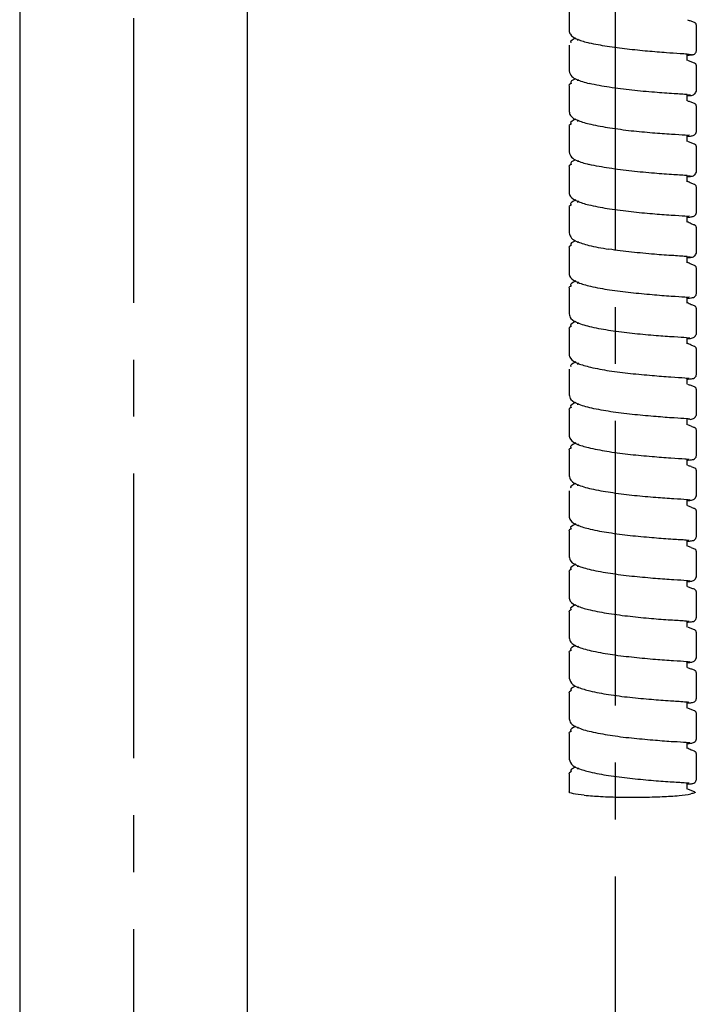
# Model space of a CAD drawing. Units: inches. Extents: x 162 to 4265, y -343 to 1684.
# Drawn here: x 568 to 642, y 521 to 629 of the extents above; entities that cross this region are included whole.
import ezdxf

# ---------------------------------------------------------------- set-up
doc = ezdxf.new("R2010")
doc.units = ezdxf.units.IN
doc.header["$LTSCALE"] = 25
doc.header["$MEASUREMENT"] = 0
doc.linetypes.add('CENTER', pattern=[2, 1.25, -0.25, 0.25, -0.25])
doc.layers.add('PDF_Geometry', color=7, linetype='Continuous', true_color=0x231f20)

msp = doc.modelspace()

# ---------------------------------------------------------------- linework, layer by layer
at = {"layer": 'PDF_Geometry', "color": 0, "linetype": 'CENTER'}
msp.add_lwpolyline([(633.11, 835.11), (633.11, 634.79), (633.1, 197.2, -0.946322), (580.21, 197.76), (580.21, 1445.83)], format="xyb", dxfattribs=at)
at = {"layer": 'PDF_Geometry', "color": 0}
for points in [[(592.71, 390.92), (592.71, 647.83, 0.003281), (591.89, 648.63, -0.006578), (591.5, 648.94, 0.01015), (589.73, 650.3, 0.006701), (589.17, 650.71, 0.001411), (588.65, 651.08, 0.028149), (585.94, 652.77, 0.009865), (585.19, 653.15, 0.019135), (583.75, 653.77, 0.068296), (581.02, 654.44, 0.011533), (580.11, 654.51), (580.11, 654.57), (580.11, 654.67), (580.11, 654.8), (580.11, 654.96)], [(641.03, 624.43), (641.03, 625.05, 0.008505), (640.25, 625.1, 0.001571), (638.73, 625.2, -0.001926), (636.67, 625.37, -0.0074), (634.41, 625.6, -0.011448), (632.21, 625.9, -0.018809), (630.27, 626.27)], [(641.03, 619.98), (641.03, 620.61, 0.006135), (640.39, 620.65, -0.005637), (639.57, 620.71, -0.006668), (637.44, 620.86, -0.005818), (634.95, 621.09, -0.009715), (632.45, 621.41, -0.021176), (630.25, 621.83)], [(630.44, 617.35, 0.014863), (632.51, 616.96, 0.005887), (634.87, 616.65, 0.00532), (637.22, 616.43, 0.004819), (639.28, 616.28)], [(641.81, 610.74, 0.021162), (641.44, 610.88, 0.001647), (641.03, 611.1), (641.03, 611.72, 0.009989), (640.38, 611.76, -0.002013), (639.55, 611.82, -0.006664), (637.42, 611.97, -0.003424), (634.93, 612.2, -0.010505), (632.43, 612.53, -0.020246), (630.24, 612.94)], [(630.42, 608.46, 0.019487), (632.49, 608.08, 0.011256), (634.85, 607.77, 0.008811), (637.2, 607.54, 0.002353), (639.27, 607.39)], [(641.44, 606.43, 0.001647), (641.03, 606.65), (641.03, 607.28)], [(641.44, 601.99, -0.010819), (641.03, 602.21), (641.03, 602.83, 0.006209), (640.37, 602.87, -0.002055), (639.53, 602.93, -0.005509), (637.41, 603.08, -0.006779), (634.91, 603.32, -0.012681), (632.41, 603.64)], [(630.4, 599.57, 0.019254), (632.48, 599.19, 0.011133), (634.83, 598.89, 0.007864), (637.18, 598.66, 0.007078), (639.25, 598.5)], [(641.81, 597.41, 0.002332), (641.44, 597.55, -0.010819), (641.03, 597.77), (641.03, 598.39)], [(630.75, 595.06, 0.016199), (632.9, 594.68, 0.011168), (635.28, 594.39, 0.007388), (637.61, 594.18, 0.005809), (639.58, 594.04)], [(641.45, 593.11, -0.006768), (641.03, 593.32), (641.03, 593.94)], [(630.39, 590.69, 0.01747), (632.46, 590.3, 0.010063), (634.8, 590, 0.005314), (637.16, 589.78, 0.007166), (639.23, 589.62)], [(630.74, 586.17, 0.017663), (632.88, 585.8, 0.012461), (635.26, 585.51, 0.00513), (637.59, 585.3, 0.008471), (639.57, 585.15)], [(641.03, 584.43), (641.03, 585.06, 0.041011), (641.4, 584.96)], [(630.38, 581.81, 0.017756), (632.44, 581.42, 0.010231), (634.79, 581.11, 0.005413), (637.15, 580.89, 0.004815), (639.22, 580.73)], [(630.73, 577.28, 0.017583), (632.86, 576.92, 0.012187), (635.24, 576.62, 0.005013), (637.57, 576.41, 0.007141), (639.55, 576.26)], [(630.36, 572.92, 0.019923), (632.42, 572.53, 0.009), (634.76, 572.22, 0.005413), (637.12, 572, 0.007161), (639.2, 571.84)], [(630.71, 568.4, 0.016106), (632.84, 568.03, 0.009037), (635.22, 567.73, 0.004916), (637.55, 567.52, 0.005898), (639.54, 567.37)], [(629.05, 564.43, 0.035943), (630.34, 564.04, 0.018858), (632.4, 563.65, 0.008038), (634.75, 563.34, 0.005628), (637.1, 563.11, 0.007156), (639.18, 562.95)], [(630.69, 559.52, 0.017781), (632.82, 559.14, 0.012434), (635.2, 558.85, 0.009575), (637.53, 558.63, 0.009778), (639.52, 558.49)], [(629.05, 555.54, 0.030113), (630.33, 555.15, 0.019587), (632.38, 554.76, 0.01025), (634.73, 554.45, 0.007591), (637.09, 554.23, 0.004715), (639.17, 554.07, -0.007947), (640.71, 553.97)], [(630.68, 550.63, 0.015153), (632.81, 550.25, 0.012454), (635.18, 549.96, 0.007409), (637.52, 549.75, 0.00722), (639.51, 549.6)], [(641.81, 548.53, 0.014917), (641.44, 548.66, 0.001647), (641.03, 548.88), (641.03, 549.5)], [(629.04, 546.65, 0.025984), (630.32, 546.26, 0.016559), (632.37, 545.87, 0.011668), (634.7, 545.57, 0.007582), (637.07, 545.34, 0.007246), (639.15, 545.18)], [(629.71, 543.7, 0.015739), (631.5, 543.57, 0.011971), (633.7, 543.49, 0.004521), (636.05, 543.49, 0.011445), (638.27, 543.55, 0.01181), (640.14, 543.67, 0.018107), (641.43, 543.85)]]:
    msp.add_lwpolyline(points, format="xyb", dxfattribs=at)
for points in [[(567.71, 647.83), (567.69, 390.94)], [(628.04, 630.46), (628.04, 627.66)], [(642.02, 625.43), (642.02, 628.24)], [(628.04, 626.02), (628.04, 623.2)], [(642.02, 620.99), (642.02, 623.79)], [(628.04, 621.59), (628.06, 621.57)], [(628.04, 621.57), (628.04, 618.76)], [(642.02, 616.55), (642.02, 619.35)], [(628.04, 617.12), (628.04, 614.32)], [(641.03, 615.54), (641.03, 616.16)], [(642.02, 612.1), (642.02, 614.91)], [(628.04, 612.68), (628.04, 609.88)], [(642.02, 607.66), (642.02, 610.46)], [(628.04, 608.24), (628.04, 605.43)], [(642.02, 603.21), (642.02, 606.02)], [(628.04, 603.79), (628.04, 600.99)], [(642.02, 598.77), (642.02, 601.57)], [(628.04, 599.35), (628.04, 596.54)], [(641.03, 598.26), (641.11, 598.26)], [(642.02, 594.33), (642.02, 597.13)], [(628.04, 594.9), (628.04, 592.1)], [(642.02, 589.87), (642.02, 592.69)], [(628.04, 590.46), (628.04, 587.66)], [(641.03, 588.88), (641.03, 589.5)], [(642.02, 585.43), (642.02, 588.24)], [(628.04, 586.02), (628.04, 583.21)], [(642.02, 580.99), (642.02, 583.79)], [(628.04, 581.58), (628.04, 578.77)], [(641.03, 579.98), (641.03, 580.61)], [(642.02, 576.55), (642.02, 579.35)], [(628.04, 577.13), (628.04, 574.33)], [(641.03, 575.54), (641.03, 576.17)], [(642.02, 572.1), (642.02, 574.91)], [(628.04, 572.69), (628.04, 569.88)], [(641.03, 571.1), (641.03, 571.73)], [(642.02, 567.66), (642.02, 570.46)], [(628.04, 568.24), (628.04, 565.43)], [(641.03, 566.65), (641.03, 567.28)], [(642.02, 563.21), (642.02, 566.02)], [(628.04, 563.8), (628.04, 560.99)], [(641.03, 562.21), (641.03, 562.83)], [(642.02, 558.77), (642.02, 561.57)], [(628.04, 559.35), (628.04, 556.55)], [(641.03, 557.77), (641.03, 558.39)], [(642.02, 554.33), (642.02, 557.13)], [(628.04, 554.91), (628.04, 552.1)], [(641.03, 553.32), (641.03, 553.95)], [(642.02, 549.88), (642.02, 552.69)], [(628.04, 550.46), (628.04, 547.66)], [(642.02, 545.44), (642.02, 548.24)], [(628.04, 546.02), (628.04, 544.09)], [(641.03, 544.43), (641.03, 545.06)], [(641.78, 544.08), (641.82, 544.08)]]:
    msp.add_lwpolyline(points, dxfattribs=at)
for centre, radius, start, end in [((641.62, 628.19), 0.406, 18.7203, 32.5617), ((629.15, 626.67), 0.202, 205.715, 213.7747), ((641.57, 625.43), 0.449, 291.4466, 314.6948), ((640.66, 627.22), 6.74, 273.0702, 276.0777), ((640, 610.88), 4.67, 67.1989, 72.0482), ((640.66, 618.45), 6.87, 273.0378, 276.0199), ((641.77, 601.61), 0.231, 35.0382, 58.0581), ((641.62, 601.53), 0.406, 18.7203, 32.5617), ((641.5, 598.85), 0.547, 306.5199, 326.495), ((641.77, 597.17), 0.231, 35.0382, 58.0581), ((641.62, 597.08), 0.406, 18.7203, 32.5617), ((641.7, 592.67), 0.317, 17.9814, 35.1487), ((641.67, 588.21), 0.355, 20.1564, 34.9493), ((650.35, 607.62), 25.04, 249.1714, 250.0757), ((644.87, 588.66), 9.52, 248.9189, 251.2902), ((643.71, 580.87), 5.99, 247.7327, 251.5144), ((641.5, 572.13), 0.521, 331.4186, 343.6226), ((640.91, 575.56), 3.97, 273.2469, 279.917), ((649.56, 593.32), 23.86, 250.1169, 251.0601), ((629.15, 568.9), 0.202, 205.715, 213.7747), ((640.98, 566.31), 3.6, 272.5489, 279.8389), ((641.5, 563.24), 0.521, 331.4186, 343.6226), ((640, 553.11), 4.67, 67.1989, 72.0482), ((640, 548.66), 4.67, 67.1989, 72.0482)]:
    msp.add_arc(centre, radius, start, end, dxfattribs=at)
for points in [[(641.44, 628.66), (641.32, 628.7), (641.19, 628.75), (641.07, 628.79)], [(641.81, 628.52), (641.69, 628.57), (641.57, 628.61), (641.44, 628.66)], [(641.89, 628.47), (641.87, 628.5), (641.84, 628.51), (641.81, 628.52)], [(641.96, 628.41), (641.94, 628.44), (641.92, 628.46), (641.89, 628.47)], [(642.02, 628.24), (642.02, 628.26), (642.01, 628.3), (642, 628.32)], [(628.04, 627.66), (628.07, 627.5), (628.1, 627.36), (628.18, 627.23)], [(628.18, 627.23), (628.33, 626.99), (628.64, 626.81), (629.01, 626.66)], [(628.79, 626.81), (628.44, 626.65), (628.09, 626.48), (628.24, 626.31)], [(629.08, 626.69), (629.01, 626.65), (628.95, 626.61), (628.97, 626.58)], [(629.01, 626.66), (629.36, 626.52), (629.78, 626.39), (630.27, 626.27)], [(641.02, 625.05), (641.3, 625.04), (641.39, 625.02), (641.47, 625)], [(641.03, 624.92), (641.1, 624.94), (641.17, 624.94), (641.24, 624.94)], [(641.24, 624.94), (641.6, 624.97), (641.66, 625), (641.73, 625.02)], [(641.56, 624.98), (641.62, 624.99), (641.68, 625), (641.74, 625.02)], [(641.89, 625.11), (641.93, 625.16), (641.96, 625.21), (641.99, 625.27)], [(641.99, 625.27), (642, 625.33), (642.01, 625.37), (642.02, 625.43)], [(640.95, 624.44), (640.99, 624.44), (641.04, 624.44), (641.02, 624.44)], [(641.44, 624.21), (641.32, 624.26), (641.19, 624.3), (641.07, 624.35)], [(641.81, 624.07), (641.69, 624.13), (641.57, 624.17), (641.44, 624.21)], [(641.89, 624.03), (641.87, 624.05), (641.84, 624.07), (641.81, 624.07)], [(641.96, 623.97), (641.94, 624), (641.92, 624.01), (641.89, 624.03)], [(642, 623.88), (641.99, 623.91), (641.98, 623.94), (641.96, 623.97)], [(642.02, 623.79), (642.02, 623.82), (642.01, 623.85), (642, 623.88)], [(628.04, 623.21), (628.11, 622.99), (628.18, 622.78), (628.33, 622.61)], [(628.33, 622.61), (628.47, 622.47), (628.67, 622.36), (628.89, 622.27)], [(628.32, 621.84), (628.15, 621.76), (627.97, 621.68), (628.04, 621.59)], [(628.76, 622.35), (628.43, 622.19), (628.1, 622.03), (628.24, 621.87)], [(628.89, 622.27), (629.27, 622.11), (629.71, 621.96), (630.25, 621.83)], [(629.08, 622.24), (629.01, 622.21), (628.95, 622.17), (628.97, 622.14)], [(628.97, 622.14), (628.97, 622.13), (628.98, 622.12), (628.98, 622.12)], [(641.03, 620.61), (641.21, 620.59), (641.35, 620.58), (641.37, 620.58)], [(641.38, 620.51), (641.52, 620.53), (641.67, 620.57), (641.78, 620.64)], [(641.78, 620.64), (641.91, 620.72), (641.97, 620.85), (642.02, 620.99)], [(640.95, 620), (640.99, 620), (641.04, 619.99), (641.02, 619.98)], [(641.44, 619.77), (641.32, 619.82), (641.19, 619.86), (641.07, 619.9)], [(641.81, 619.63), (641.69, 619.68), (641.57, 619.72), (641.44, 619.77)], [(641.89, 619.59), (641.87, 619.61), (641.84, 619.62), (641.81, 619.63)], [(641.96, 619.52), (641.94, 619.54), (641.92, 619.57), (641.89, 619.59)], [(642, 619.44), (641.99, 619.46), (641.98, 619.49), (641.96, 619.52)], [(642.02, 619.35), (642.02, 619.38), (642.01, 619.41), (642, 619.44)], [(628.04, 618.76), (628.08, 618.61), (628.11, 618.46), (628.19, 618.33)], [(628.19, 618.33), (628.35, 618.08), (628.68, 617.9), (629.06, 617.75)], [(628.32, 617.4), (628.15, 617.31), (627.97, 617.23), (628.04, 617.15)], [(628.79, 617.92), (628.44, 617.76), (628.09, 617.59), (628.24, 617.43)], [(629.08, 617.8), (629.01, 617.76), (628.95, 617.73), (628.97, 617.69)], [(628.97, 617.69), (628.97, 617.69), (628.98, 617.68), (628.98, 617.67)], [(629.06, 617.75), (629.45, 617.6), (629.9, 617.47), (630.44, 617.35)], [(628.04, 617.15), (628.04, 617.14), (628.06, 617.14), (628.06, 617.13)], [(639.28, 616.28), (639.88, 616.24), (640.37, 616.22), (640.78, 616.18)], [(640.78, 616.18), (641, 616.15), (641.19, 616.13), (641.22, 616.15)], [(641.03, 616.04), (641.17, 616.04), (641.32, 616.05), (641.5, 616.08)], [(641.22, 616.15), (641.22, 616.16), (641.22, 616.17), (641.21, 616.18)], [(641.5, 616.08), (641.6, 616.11), (641.72, 616.13), (641.82, 616.2)], [(641.82, 616.2), (641.88, 616.24), (641.93, 616.29), (641.96, 616.34)], [(641.96, 616.34), (641.99, 616.41), (642, 616.47), (642.02, 616.55)], [(640.95, 615.55), (640.99, 615.55), (641.04, 615.55), (641.02, 615.54)], [(641.44, 615.32), (641.32, 615.38), (641.19, 615.41), (641.07, 615.46)], [(641.89, 615.14), (641.87, 615.16), (641.84, 615.17), (641.81, 615.18)], [(641.96, 615.08), (641.94, 615.1), (641.92, 615.13), (641.89, 615.14)], [(642, 614.99), (641.99, 615.02), (641.98, 615.05), (641.96, 615.08)], [(628.04, 614.32), (628.11, 614.11), (628.18, 613.89), (628.32, 613.74)], [(642.02, 614.91), (642.02, 614.93), (642.01, 614.96), (642, 614.99)], [(628.32, 612.95), (628.15, 612.87), (627.97, 612.79), (628.04, 612.7)], [(628.76, 613.46), (628.43, 613.3), (628.1, 613.14), (628.24, 612.98)], [(628.32, 613.74), (628.46, 613.58), (628.66, 613.48), (628.89, 613.38)], [(628.89, 613.38), (629.26, 613.22), (629.7, 613.08), (630.24, 612.94)], [(629.08, 613.36), (629.01, 613.32), (628.95, 613.29), (628.97, 613.24)], [(628.97, 613.24), (628.97, 613.24), (628.98, 613.24), (628.98, 613.23)], [(628.04, 612.7), (628.04, 612.7), (628.06, 612.69), (628.06, 612.68)], [(641.78, 611.75), (641.91, 611.83), (641.97, 611.96), (642.02, 612.1)], [(640.95, 611.11), (640.99, 611.11), (641.04, 611.1), (641.02, 611.1)], [(641.02, 611.72), (641.21, 611.7), (641.34, 611.69), (641.37, 611.7)], [(641.38, 611.62), (641.53, 611.65), (641.68, 611.68), (641.78, 611.75)], [(641.89, 610.7), (641.87, 610.72), (641.84, 610.73), (641.81, 610.74)], [(641.96, 610.64), (641.94, 610.66), (641.92, 610.68), (641.89, 610.7)], [(628.04, 609.88), (628.07, 609.72), (628.11, 609.57), (628.19, 609.44)], [(642, 610.55), (641.99, 610.58), (641.98, 610.61), (641.96, 610.64)], [(642.02, 610.46), (642.02, 610.49), (642.01, 610.52), (642, 610.55)], [(628.79, 609.04), (628.44, 608.87), (628.09, 608.7), (628.24, 608.54)], [(628.19, 609.44), (628.35, 609.19), (628.67, 609.02), (629.06, 608.86)], [(629.08, 608.92), (629.01, 608.88), (628.95, 608.84), (628.97, 608.8)], [(628.97, 608.8), (628.97, 608.79), (628.98, 608.78), (628.98, 608.78)], [(629.06, 608.86), (629.44, 608.71), (629.89, 608.58), (630.42, 608.46)], [(628.32, 608.51), (628.15, 608.42), (627.97, 608.34), (628.04, 608.26)], [(628.04, 608.26), (628.04, 608.25), (628.06, 608.24), (628.06, 608.24)], [(641.82, 607.31), (641.88, 607.36), (641.93, 607.41), (641.96, 607.45)], [(641.96, 607.45), (641.99, 607.52), (642, 607.59), (642.02, 607.66)], [(639.27, 607.39), (639.87, 607.35), (640.36, 607.33), (640.77, 607.29)], [(640.77, 607.29), (640.99, 607.27), (641.19, 607.24), (641.21, 607.26)], [(640.95, 606.67), (640.99, 606.66), (641.04, 606.66), (641.02, 606.65)], [(641.03, 607.15), (641.27, 607.17), (641.35, 607.16), (641.5, 607.2)], [(641.21, 607.26), (641.22, 607.27), (641.22, 607.28), (641.21, 607.29)], [(641.81, 606.3), (641.69, 606.34), (641.57, 606.39), (641.44, 606.43)], [(641.5, 607.2), (641.6, 607.21), (641.72, 607.24), (641.82, 607.31)], [(628.04, 605.43), (628.11, 605.22), (628.17, 605.01), (628.32, 604.85)], [(641.89, 606.25), (641.87, 606.28), (641.84, 606.28), (641.81, 606.3)], [(641.96, 606.19), (641.94, 606.21), (641.92, 606.24), (641.89, 606.25)], [(642, 606.1), (641.99, 606.13), (641.98, 606.16), (641.96, 606.19)], [(642.02, 606.02), (642.02, 606.05), (642.01, 606.08), (642, 606.1)], [(628.76, 604.57), (628.43, 604.41), (628.1, 604.25), (628.24, 604.09)], [(628.32, 604.85), (628.45, 604.7), (628.65, 604.6), (628.88, 604.5)], [(628.88, 604.5), (629.24, 604.34), (629.69, 604.19), (630.22, 604.06)], [(629.08, 604.47), (629.01, 604.44), (628.95, 604.4), (628.97, 604.35)], [(628.97, 604.35), (628.97, 604.35), (628.98, 604.34), (628.98, 604.34)], [(628.32, 604.07), (628.15, 603.98), (627.97, 603.9), (628.04, 603.81)], [(628.04, 603.81), (628.04, 603.81), (628.06, 603.8), (628.06, 603.79)], [(630.22, 604.06), (630.85, 603.9), (631.6, 603.77), (632.41, 603.64)], [(641.78, 602.86), (641.91, 602.94), (641.97, 603.07), (642.02, 603.22)], [(640.95, 602.22), (640.99, 602.22), (641.04, 602.22), (641.02, 602.21)], [(641.02, 602.83), (641.2, 602.82), (641.34, 602.8), (641.37, 602.8)], [(641.03, 602.71), (641.14, 602.71), (641.25, 602.71), (641.39, 602.74)], [(641.39, 602.74), (641.53, 602.76), (641.68, 602.79), (641.78, 602.86)], [(628.04, 600.99), (628.07, 600.84), (628.11, 600.68), (628.19, 600.55)], [(641.81, 601.86), (641.69, 601.9), (641.57, 601.95), (641.44, 601.99)], [(641.89, 601.81), (641.87, 601.82), (641.84, 601.84), (641.81, 601.86)], [(642.02, 601.57), (642.02, 601.6), (642.01, 601.63), (642, 601.66)], [(628.79, 600.15), (628.44, 599.99), (628.09, 599.82), (628.24, 599.65)], [(628.19, 600.55), (628.34, 600.3), (628.67, 600.13), (629.06, 599.98)], [(629.08, 600.03), (629.01, 599.99), (628.95, 599.95), (628.97, 599.91)], [(628.97, 599.91), (628.97, 599.91), (628.98, 599.9), (628.98, 599.89)], [(629.06, 599.98), (629.43, 599.82), (629.88, 599.7), (630.4, 599.57)], [(628.32, 599.62), (628.15, 599.54), (627.97, 599.46), (628.04, 599.37)], [(628.04, 599.37), (628.04, 599.36), (628.06, 599.36), (628.06, 599.35)], [(639.25, 598.5), (639.86, 598.47), (640.35, 598.44), (640.76, 598.4)], [(640.76, 598.4), (640.98, 598.38), (641.18, 598.35), (641.21, 598.37)], [(640.95, 597.78), (640.99, 597.77), (641.04, 597.77), (641.02, 597.77)], [(641.11, 598.26), (641.38, 598.29), (641.45, 598.3), (641.59, 598.32)], [(641.21, 598.37), (641.22, 598.38), (641.21, 598.4), (641.21, 598.4)], [(641.59, 598.32), (641.66, 598.32), (641.73, 598.33), (641.83, 598.41)], [(641.96, 598.55), (641.98, 598.58), (641.99, 598.61), (642, 598.65)], [(642, 598.65), (642.01, 598.69), (642.02, 598.73), (642.02, 598.77)], [(641.89, 597.37), (641.87, 597.38), (641.84, 597.4), (641.81, 597.41)], [(642.02, 597.13), (642.02, 597.16), (642.01, 597.19), (642, 597.21)], [(628.04, 596.54), (628.09, 596.36), (628.13, 596.19), (628.25, 596.04)], [(628.79, 595.71), (628.44, 595.54), (628.09, 595.37), (628.24, 595.21)], [(628.25, 596.04), (628.41, 595.81), (628.74, 595.65), (629.12, 595.51)], [(629.08, 595.58), (629.01, 595.55), (628.95, 595.51), (628.97, 595.47)], [(628.32, 595.18), (628.15, 595.09), (627.97, 595.01), (628.04, 594.93)], [(628.04, 594.93), (628.04, 594.92), (628.06, 594.91), (628.06, 594.9)], [(628.97, 595.47), (628.97, 595.46), (628.98, 595.46), (628.98, 595.45)], [(629.12, 595.51), (629.58, 595.33), (630.11, 595.19), (630.75, 595.06)], [(639.58, 594.04), (640.14, 594.01), (640.58, 593.99), (640.95, 593.94)], [(640.95, 593.94), (641.16, 593.92), (641.34, 593.88), (641.31, 593.92)], [(641.03, 593.82), (641.14, 593.83), (641.26, 593.83), (641.39, 593.85)], [(641.39, 593.85), (641.53, 593.87), (641.68, 593.91), (641.78, 593.97)], [(641.78, 593.97), (641.91, 594.05), (641.97, 594.19), (642.02, 594.33)], [(640.95, 593.34), (640.99, 593.33), (641.04, 593.33), (641.02, 593.32)], [(641.81, 592.97), (641.69, 593.01), (641.57, 593.06), (641.45, 593.11)], [(641.89, 592.93), (641.87, 592.94), (641.84, 592.95), (641.81, 592.97)], [(641.96, 592.85), (641.94, 592.88), (641.92, 592.9), (641.89, 592.93)], [(642.02, 592.69), (642.02, 592.72), (642.01, 592.75), (642, 592.77)], [(628.04, 592.1), (628.07, 591.95), (628.11, 591.8), (628.18, 591.68)], [(628.79, 591.26), (628.44, 591.1), (628.09, 590.93), (628.24, 590.75)], [(628.18, 591.68), (628.34, 591.42), (628.67, 591.24), (629.05, 591.09)], [(629.08, 591.14), (629.01, 591.1), (628.95, 591.06), (628.97, 591.03)], [(628.97, 591.03), (628.97, 591.02), (628.98, 591.01), (628.98, 591)], [(629.05, 591.09), (629.43, 590.94), (629.87, 590.82), (630.39, 590.69)], [(639.23, 589.62), (639.84, 589.58), (640.33, 589.56), (640.75, 589.52)], [(640.75, 589.52), (640.97, 589.49), (641.17, 589.46), (641.2, 589.49)], [(641.03, 589.37), (641.06, 589.38), (641.09, 589.38), (641.12, 589.38)], [(641.12, 589.38), (641.38, 589.4), (641.45, 589.41), (641.59, 589.43)], [(641.2, 589.49), (641.21, 589.49), (641.21, 589.51), (641.21, 589.52)], [(641.59, 589.43), (641.66, 589.44), (641.73, 589.45), (641.83, 589.52)], [(641.83, 589.52), (641.87, 589.55), (641.92, 589.59), (641.96, 589.66)], [(641.96, 589.66), (641.98, 589.69), (641.99, 589.72), (642, 589.76)], [(642, 589.76), (642.01, 589.79), (642.02, 589.84), (642.02, 589.88)], [(640.95, 588.89), (640.99, 588.89), (641.04, 588.89), (641.02, 588.88)], [(641.44, 588.66), (641.32, 588.71), (641.19, 588.75), (641.07, 588.8)], [(641.81, 588.52), (641.69, 588.57), (641.57, 588.61), (641.44, 588.66)], [(641.89, 588.48), (641.87, 588.5), (641.84, 588.51), (641.81, 588.52)], [(641.96, 588.41), (641.94, 588.44), (641.92, 588.46), (641.89, 588.48)], [(642.02, 588.24), (642.02, 588.27), (642.01, 588.3), (642, 588.33)], [(628.04, 587.66), (628.09, 587.48), (628.13, 587.3), (628.25, 587.15)], [(628.25, 587.15), (628.41, 586.93), (628.74, 586.76), (629.11, 586.63)], [(628.32, 586.28), (628.15, 586.21), (627.97, 586.12), (628.04, 586.04)], [(628.04, 586.04), (628.04, 586.03), (628.06, 586.03), (628.06, 586.02)], [(628.79, 586.82), (628.44, 586.65), (628.09, 586.49), (628.24, 586.31)], [(629.08, 586.7), (629.01, 586.65), (628.95, 586.62), (628.97, 586.58)], [(628.97, 586.58), (628.97, 586.57), (628.98, 586.57), (628.98, 586.56)], [(629.11, 586.63), (629.57, 586.44), (630.09, 586.3), (630.74, 586.17)], [(639.57, 585.15), (640.13, 585.12), (640.57, 585.1), (640.95, 585.06)], [(640.95, 585.06), (641.15, 585.03), (641.33, 585), (641.31, 585.03)], [(641.4, 584.96), (641.53, 584.99), (641.68, 585.02), (641.78, 585.09)], [(641.78, 585.09), (641.91, 585.16), (641.97, 585.3), (642.02, 585.43)], [(640.95, 584.45), (640.99, 584.44), (641.04, 584.43), (641.02, 584.43)], [(641.44, 584.22), (641.32, 584.26), (641.19, 584.3), (641.07, 584.35)], [(641.89, 584.04), (641.87, 584.05), (641.84, 584.07), (641.81, 584.08)], [(641.96, 583.97), (641.94, 583.99), (641.92, 584.02), (641.89, 584.04)], [(642, 583.89), (641.99, 583.91), (641.98, 583.95), (641.96, 583.97)], [(642.02, 583.79), (642.02, 583.83), (642.01, 583.86), (642, 583.89)], [(628.04, 583.21), (628.07, 583.06), (628.11, 582.92), (628.18, 582.79)], [(628.18, 582.79), (628.33, 582.53), (628.67, 582.35), (629.05, 582.2)], [(628.32, 581.84), (628.15, 581.76), (627.97, 581.67), (628.04, 581.6)], [(628.04, 581.6), (628.04, 581.59), (628.06, 581.58), (628.06, 581.58)], [(628.79, 582.37), (628.44, 582.21), (628.09, 582.04), (628.24, 581.87)], [(629.08, 582.25), (629.01, 582.21), (628.95, 582.18), (628.97, 582.14)], [(628.97, 582.14), (628.97, 582.13), (628.98, 582.12), (628.98, 582.12)], [(629.05, 582.2), (629.43, 582.05), (629.86, 581.93), (630.38, 581.81)], [(639.22, 580.73), (639.83, 580.69), (640.32, 580.67), (640.74, 580.63)], [(640.74, 580.63), (640.96, 580.61), (641.16, 580.58), (641.2, 580.6)], [(641.03, 580.48), (641.06, 580.49), (641.1, 580.49), (641.13, 580.49)], [(641.13, 580.49), (641.38, 580.51), (641.46, 580.52), (641.59, 580.54)], [(641.2, 580.6), (641.21, 580.61), (641.21, 580.62), (641.2, 580.64)], [(641.59, 580.54), (641.66, 580.55), (641.73, 580.56), (641.83, 580.63)], [(641.83, 580.63), (641.87, 580.66), (641.92, 580.71), (641.96, 580.77)], [(641.96, 580.77), (641.98, 580.8), (641.99, 580.84), (642, 580.87)], [(642, 580.87), (642.01, 580.91), (642.02, 580.95), (642.02, 580.99)], [(640.95, 580.01), (640.99, 580), (641.04, 579.99), (641.02, 579.99)], [(641.44, 579.77), (641.32, 579.82), (641.19, 579.86), (641.07, 579.91)], [(641.89, 579.59), (641.87, 579.61), (641.84, 579.62), (641.81, 579.64)], [(641.96, 579.52), (641.94, 579.55), (641.92, 579.57), (641.89, 579.59)], [(642, 579.44), (641.99, 579.47), (641.98, 579.5), (641.96, 579.52)], [(642.02, 579.35), (642.02, 579.38), (642.01, 579.42), (642, 579.44)], [(628.04, 578.77), (628.09, 578.6), (628.13, 578.41), (628.25, 578.27)], [(628.25, 578.27), (628.41, 578.04), (628.74, 577.88), (629.11, 577.74)], [(628.79, 577.93), (628.44, 577.76), (628.09, 577.59), (628.24, 577.43)], [(629.08, 577.81), (629.01, 577.76), (628.95, 577.73), (628.97, 577.69)], [(628.97, 577.69), (628.97, 577.69), (628.98, 577.68), (628.98, 577.67)], [(629.11, 577.74), (629.56, 577.56), (630.09, 577.42), (630.73, 577.28)], [(639.55, 576.26), (640.12, 576.23), (640.56, 576.22), (640.94, 576.17)], [(640.94, 576.17), (641.14, 576.15), (641.32, 576.11), (641.3, 576.15)], [(641.4, 576.08), (641.54, 576.1), (641.68, 576.12), (641.78, 576.2)], [(641.78, 576.2), (641.91, 576.27), (641.97, 576.41), (642.02, 576.55)], [(640.95, 575.56), (640.99, 575.56), (641.04, 575.55), (641.02, 575.55)], [(641.03, 576.04), (641.15, 576.05), (641.27, 576.05), (641.4, 576.08)], [(641.44, 575.33), (641.32, 575.37), (641.19, 575.42), (641.07, 575.47)], [(641.89, 575.15), (641.87, 575.16), (641.84, 575.18), (641.81, 575.19)], [(641.96, 575.08), (641.94, 575.11), (641.92, 575.13), (641.89, 575.15)], [(642, 575), (641.99, 575.03), (641.98, 575.06), (641.96, 575.08)], [(628.04, 574.33), (628.07, 574.17), (628.1, 574.03), (628.18, 573.9)], [(642.02, 574.91), (642.02, 574.93), (642.01, 574.97), (642, 575)], [(628.32, 572.96), (628.15, 572.88), (627.97, 572.79), (628.04, 572.71)], [(628.79, 573.49), (628.44, 573.32), (628.09, 573.15), (628.24, 572.98)], [(628.18, 573.9), (628.33, 573.65), (628.67, 573.47), (629.05, 573.31)], [(629.08, 573.37), (629.01, 573.32), (628.95, 573.29), (628.97, 573.25)], [(628.97, 573.25), (628.97, 573.24), (628.98, 573.23), (628.98, 573.23)], [(629.05, 573.31), (629.42, 573.16), (629.85, 573.04), (630.36, 572.92)], [(628.04, 572.71), (628.04, 572.7), (628.06, 572.69), (628.06, 572.69)], [(639.2, 571.84), (639.81, 571.8), (640.31, 571.78), (640.73, 571.74)], [(641.83, 571.74), (641.87, 571.78), (641.92, 571.82), (641.96, 571.88)], [(642, 571.99), (642.01, 572.02), (642.02, 572.07), (642.02, 572.1)], [(640.73, 571.74), (640.95, 571.72), (641.16, 571.69), (641.19, 571.71)], [(640.95, 571.11), (640.99, 571.11), (641.04, 571.11), (641.02, 571.11)], [(641.03, 571.59), (641.06, 571.59), (641.1, 571.6), (641.13, 571.6)], [(641.44, 570.88), (641.32, 570.93), (641.19, 570.97), (641.07, 571.03)], [(641.19, 571.71), (641.21, 571.72), (641.2, 571.73), (641.2, 571.75)], [(641.59, 571.65), (641.66, 571.66), (641.73, 571.67), (641.83, 571.74)], [(641.89, 570.7), (641.87, 570.72), (641.84, 570.74), (641.81, 570.75)], [(641.96, 570.63), (641.94, 570.67), (641.92, 570.68), (641.89, 570.7)], [(628.04, 569.88), (628.09, 569.71), (628.13, 569.53), (628.24, 569.38)], [(642, 570.55), (641.99, 570.58), (641.98, 570.61), (641.96, 570.63)], [(642.02, 570.46), (642.02, 570.49), (642.01, 570.52), (642, 570.55)], [(628.79, 569.05), (628.44, 568.87), (628.09, 568.7), (628.24, 568.54)], [(628.24, 569.38), (628.41, 569.16), (628.73, 568.99), (629.11, 568.85)], [(629.08, 568.91), (629.01, 568.88), (628.95, 568.84), (628.97, 568.81)], [(629.11, 568.85), (629.55, 568.68), (630.08, 568.53), (630.71, 568.4)], [(628.32, 568.51), (628.15, 568.43), (627.97, 568.34), (628.04, 568.26)], [(628.04, 568.26), (628.04, 568.26), (628.06, 568.25), (628.06, 568.24)], [(641.79, 567.3), (641.91, 567.39), (641.97, 567.53), (642.02, 567.66)], [(639.54, 567.37), (640.11, 567.35), (640.55, 567.33), (640.93, 567.28)], [(640.93, 567.28), (641.14, 567.26), (641.32, 567.22), (641.3, 567.26)], [(640.95, 566.67), (640.99, 566.67), (641.04, 566.66), (641.02, 566.66)], [(641.03, 567.15), (641.15, 567.16), (641.27, 567.17), (641.41, 567.19)], [(641.44, 566.44), (641.32, 566.49), (641.19, 566.53), (641.07, 566.57)], [(641.41, 567.19), (641.54, 567.21), (641.69, 567.24), (641.79, 567.3)], [(641.81, 566.31), (641.69, 566.35), (641.57, 566.39), (641.44, 566.44)], [(628.04, 565.44), (628.07, 565.29), (628.1, 565.14), (628.17, 565.02)], [(641.89, 566.25), (641.87, 566.28), (641.84, 566.29), (641.81, 566.31)], [(641.96, 566.19), (641.94, 566.22), (641.92, 566.24), (641.89, 566.25)], [(642, 566.1), (641.99, 566.13), (641.98, 566.16), (641.96, 566.19)], [(642.02, 566.02), (642.02, 566.05), (642.01, 566.08), (642, 566.1)], [(628.79, 564.6), (628.44, 564.43), (628.09, 564.26), (628.24, 564.09)], [(628.17, 565.02), (628.33, 564.76), (628.66, 564.58), (629.05, 564.43)], [(629.08, 564.47), (629.01, 564.44), (628.95, 564.4), (628.97, 564.36)], [(628.97, 564.36), (628.97, 564.36), (628.98, 564.35), (628.98, 564.34)], [(628.32, 564.07), (628.15, 563.99), (627.97, 563.9), (628.04, 563.82)], [(628.04, 563.82), (628.04, 563.82), (628.06, 563.81), (628.06, 563.8)], [(642, 563.1), (642.01, 563.13), (642.02, 563.18), (642.02, 563.21)], [(639.18, 562.95), (639.8, 562.92), (640.31, 562.89), (640.72, 562.86)], [(640.72, 562.86), (640.95, 562.83), (641.15, 562.8), (641.19, 562.82)], [(640.95, 562.22), (640.99, 562.22), (641.04, 562.22), (641.02, 562.22)], [(641.03, 562.71), (641.07, 562.71), (641.1, 562.72), (641.14, 562.72)], [(641.44, 561.99), (641.32, 562.05), (641.19, 562.08), (641.07, 562.13)], [(641.19, 562.82), (641.2, 562.83), (641.2, 562.85), (641.19, 562.86)], [(641.6, 562.77), (641.66, 562.77), (641.73, 562.78), (641.83, 562.85)], [(641.83, 562.85), (641.87, 562.89), (641.92, 562.93), (641.96, 563)], [(628.04, 560.99), (628.09, 560.82), (628.13, 560.65), (628.24, 560.5)], [(641.81, 561.86), (641.69, 561.91), (641.57, 561.95), (641.44, 561.99)], [(641.89, 561.81), (641.87, 561.83), (641.84, 561.85), (641.81, 561.86)], [(641.96, 561.75), (641.94, 561.78), (641.92, 561.8), (641.89, 561.81)], [(642, 561.66), (641.99, 561.69), (641.98, 561.72), (641.96, 561.75)], [(642.02, 561.57), (642.02, 561.6), (642.01, 561.63), (642, 561.66)], [(628.79, 560.15), (628.44, 559.98), (628.09, 559.82), (628.24, 559.65)], [(628.24, 560.5), (628.4, 560.27), (628.73, 560.11), (629.11, 559.96)], [(629.08, 560.03), (629.01, 559.99), (628.95, 559.96), (628.97, 559.92)], [(628.97, 559.92), (628.97, 559.91), (628.98, 559.91), (628.98, 559.9)], [(629.11, 559.96), (629.55, 559.79), (630.07, 559.64), (630.69, 559.52)], [(628.32, 559.62), (628.15, 559.54), (627.97, 559.46), (628.04, 559.38)], [(628.04, 559.38), (628.04, 559.37), (628.06, 559.37), (628.06, 559.35)], [(639.52, 558.49), (640.1, 558.45), (640.54, 558.44), (640.92, 558.39)], [(640.92, 558.39), (641.13, 558.37), (641.31, 558.34), (641.29, 558.37)], [(640.95, 557.78), (640.99, 557.78), (641.04, 557.77), (641.02, 557.77)], [(641.03, 558.27), (641.15, 558.27), (641.28, 558.28), (641.42, 558.3)], [(641.42, 558.3), (641.54, 558.33), (641.69, 558.35), (641.79, 558.42)], [(641.79, 558.42), (641.91, 558.5), (641.97, 558.63), (642.02, 558.77)], [(641.44, 557.55), (641.32, 557.6), (641.19, 557.64), (641.07, 557.69)], [(641.89, 557.37), (641.87, 557.39), (641.84, 557.4), (641.81, 557.41)], [(641.96, 557.31), (641.94, 557.33), (641.92, 557.35), (641.89, 557.37)], [(642, 557.22), (641.99, 557.25), (641.98, 557.27), (641.96, 557.31)], [(642.02, 557.13), (642.02, 557.16), (642.01, 557.19), (642, 557.22)], [(628.04, 556.55), (628.14, 556.29), (628.24, 556.03), (628.46, 555.85)], [(628.76, 555.69), (628.43, 555.53), (628.1, 555.37), (628.24, 555.21)], [(628.46, 555.85), (628.61, 555.72), (628.82, 555.63), (629.05, 555.54)], [(629.08, 555.59), (629.01, 555.55), (628.95, 555.51), (628.97, 555.47)], [(628.32, 555.18), (628.15, 555.09), (627.97, 555.01), (628.04, 554.93)], [(628.04, 554.93), (628.04, 554.92), (628.06, 554.92), (628.06, 554.91)], [(628.97, 555.47), (628.97, 555.47), (628.98, 555.46), (628.98, 555.45)], [(640.71, 553.97), (640.94, 553.95), (641.14, 553.91), (641.19, 553.94)], [(641.03, 553.82), (641.07, 553.82), (641.11, 553.83), (641.15, 553.83)], [(641.15, 553.83), (641.39, 553.84), (641.46, 553.86), (641.6, 553.87)], [(641.19, 553.94), (641.2, 553.95), (641.19, 553.96), (641.19, 553.97)], [(641.6, 553.87), (641.66, 553.89), (641.73, 553.9), (641.83, 553.97)], [(641.83, 553.97), (641.87, 554), (641.92, 554.04), (641.96, 554.11)], [(641.96, 554.11), (641.98, 554.14), (641.99, 554.18), (642, 554.21)], [(642, 554.21), (642.01, 554.25), (642.02, 554.28), (642.02, 554.33)], [(640.95, 553.34), (640.99, 553.34), (641.04, 553.33), (641.02, 553.32)], [(641.44, 553.1), (641.32, 553.16), (641.19, 553.2), (641.07, 553.24)], [(641.89, 552.92), (641.87, 552.95), (641.84, 552.95), (641.81, 552.97)], [(641.96, 552.86), (641.94, 552.88), (641.92, 552.91), (641.89, 552.92)], [(642, 552.77), (641.99, 552.8), (641.98, 552.83), (641.96, 552.86)], [(642.02, 552.69), (642.02, 552.72), (642.01, 552.74), (642, 552.77)], [(628.04, 552.1), (628.08, 551.94), (628.13, 551.76), (628.23, 551.62)], [(628.79, 551.26), (628.44, 551.1), (628.09, 550.93), (628.24, 550.76)], [(628.23, 551.62), (628.4, 551.39), (628.73, 551.22), (629.11, 551.08)], [(628.32, 550.73), (628.15, 550.65), (627.97, 550.57), (628.04, 550.48)], [(628.04, 550.48), (628.04, 550.48), (628.06, 550.47), (628.06, 550.46)], [(629.08, 551.14), (629.01, 551.1), (628.95, 551.07), (628.97, 551.02)], [(628.97, 551.02), (628.97, 551.02), (628.98, 551.02), (628.98, 551.01)], [(629.11, 551.08), (629.55, 550.9), (630.06, 550.77), (630.68, 550.63)], [(639.51, 549.6), (640.08, 549.57), (640.53, 549.56), (640.91, 549.51)], [(640.91, 549.51), (641.12, 549.49), (641.31, 549.45), (641.29, 549.49)], [(641.03, 549.38), (641.16, 549.38), (641.28, 549.39), (641.42, 549.42)], [(641.42, 549.42), (641.54, 549.43), (641.68, 549.46), (641.79, 549.53)], [(641.79, 549.53), (641.86, 549.57), (641.91, 549.62), (641.95, 549.68)], [(641.95, 549.68), (641.99, 549.74), (642, 549.81), (642.02, 549.89)], [(640.95, 548.89), (640.99, 548.89), (641.04, 548.88), (641.02, 548.88)], [(641.89, 548.48), (641.87, 548.5), (641.84, 548.51), (641.81, 548.53)], [(641.96, 548.42), (641.94, 548.44), (641.92, 548.47), (641.89, 548.48)], [(642, 548.33), (641.99, 548.36), (641.98, 548.39), (641.96, 548.42)], [(642.02, 548.24), (642.02, 548.27), (642.01, 548.3), (642, 548.33)], [(628.04, 547.66), (628.14, 547.4), (628.24, 547.15), (628.45, 546.97)], [(628.45, 546.97), (628.61, 546.84), (628.81, 546.74), (629.04, 546.65)], [(628.32, 546.29), (628.15, 546.21), (627.97, 546.12), (628.04, 546.04)], [(628.04, 546.04), (628.04, 546.03), (628.06, 546.03), (628.06, 546.02)], [(628.76, 546.8), (628.43, 546.64), (628.1, 546.48), (628.24, 546.32)], [(629.08, 546.7), (629.01, 546.66), (628.95, 546.62), (628.97, 546.58)], [(628.97, 546.58), (628.97, 546.57), (628.98, 546.57), (628.98, 546.57)], [(639.15, 545.18), (639.77, 545.14), (640.28, 545.12), (640.7, 545.08)], [(640.7, 545.08), (640.93, 545.06), (641.14, 545.03), (641.18, 545.05)], [(641.03, 544.93), (641.12, 544.94), (641.22, 544.95), (641.29, 544.95)], [(641.18, 545.05), (641.19, 545.06), (641.19, 545.07), (641.19, 545.09)], [(641.29, 544.95), (641.46, 544.96), (641.52, 544.96), (641.65, 545)], [(641.65, 545), (641.71, 545.01), (641.78, 545.04), (641.86, 545.11)], [(641.86, 545.11), (641.91, 545.14), (641.95, 545.19), (641.97, 545.24)], [(641.97, 545.24), (642, 545.3), (642.01, 545.37), (642.02, 545.44)], [(628.51, 543.87), (628.2, 543.94), (627.96, 544), (628.04, 544.07)], [(628.04, 544.07), (628.05, 544.08), (628.06, 544.08), (628.07, 544.09)], [(629.71, 543.7), (629.2, 543.75), (628.82, 543.81), (628.51, 543.87)], [(640.95, 544.45), (640.99, 544.44), (641.04, 544.44), (641.02, 544.43)], [(641.45, 544.22), (641.32, 544.26), (641.19, 544.31), (641.07, 544.35)], [(641.81, 543.96), (641.73, 543.92), (641.58, 543.88), (641.43, 543.85)], [(641.81, 544.08), (641.69, 544.12), (641.57, 544.17), (641.45, 544.22)], [(641.89, 544.03), (641.89, 544), (641.87, 543.98), (641.81, 543.96)], [(641.82, 544.08), (641.85, 544.06), (641.88, 544.04), (641.89, 544.03)]]:
    msp.add_open_spline(points, degree=3, dxfattribs=at)

doc.saveas('drawing.dxf')
